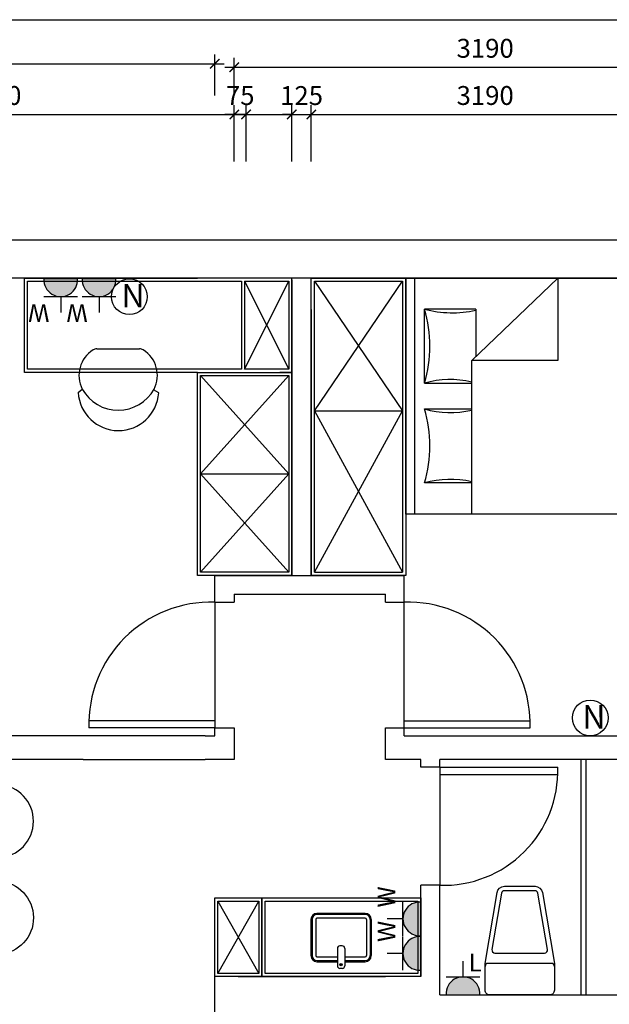
# Model space of a CAD drawing. Units: millimetres. Extents: x -22930 to 418495, y 14311 to 55921.
# Drawn here: x 373668 to 377416, y 24106 to 30365 of the extents above; entities that cross this region are included whole.
import ezdxf

# ---------------------------------------------------------------- set-up
doc = ezdxf.new("R2010")
doc.units = ezdxf.units.MM
doc.layers.add('4', color=4, linetype='Continuous')
doc.layers.add('家具', color=124, linetype='Continuous', lineweight=30)
doc.styles.add('黑体', font='simhei.ttf')
doc.dimstyles.new('副本 1-60', dxfattribs={"dimscale": 60, "dimtxt": 2, "dimasz": 1, "dimexe": 1, "dimexo": 2, "dimgap": 1, "dimtad": 1, "dimdec": 0, "dimrnd": 5, "dimzin": 0, "dimdsep": 46, "dimtxsty": '黑体', "dimblk": 'ARCHTICK', "dimblk1": 'ARCHTICK', "dimblk2": 'ARCHTICK', "dimcen": 0.09, "dimdle": 1, "dimclrd": 251, "dimclre": 251, "dimclrt": 3, "dimadec": 0, "dimazin": 0, "dimtfac": 1, "dimtdec": 0, "dimtix": 1, "dimtmove": 2, "dimatfit": 3, "dimldrblk": 'ARCHTICK', "dimfxl": 5, "dimfxlon": 1, "dimtolj": 1, "dimtzin": 0, "dimarcsym": 0})

# ---------------------------------------------------------------- blocks, each defined once
blk = doc.blocks.new('_ArchTick')
at = {"color": 0, "linetype": 'ByBlock', "const_width": 0.15}
blk.add_lwpolyline([(-0.5, -0.5), (0.5, 0.5)], dxfattribs=at)
blk = doc.blocks.new('*D1083')
at = {"layer": 'Defpoints', "color": 0}
for p in [(375108.1, 29762.2), (375108.1, 28722.2), (371887.1, 27980.2)]:
    blk.add_point(p, dxfattribs=at)
at = {"layer": '家具', "color": 251, "lineweight": -2}
for p, q in [((371887.1, 29462.2), (371887.1, 29822.2)), ((375108.1, 29462.2), (375108.1, 29822.2)), ((371827.1, 29762.2), (375168.1, 29762.2))]:
    blk.add_line(p, q, dxfattribs=at)
at = {"layer": '家具', "color": 251, "lineweight": -2, "xscale": 60, "yscale": 60, "zscale": 60, "rotation": 180}
blk.add_blockref('_ArchTick', (371887.1, 29762.2), dxfattribs=at)
at = {"layer": '家具', "color": 251, "lineweight": -2, "xscale": 60, "yscale": 60, "zscale": 60}
blk.add_blockref('_ArchTick', (375108.1, 29762.2), dxfattribs=at)
at = {"layer": '家具', "color": 3, "insert": (373497.6, 29882.8), "char_height": 120, "attachment_point": 5, "style": '黑体'}
blk.add_mtext('\\A1;3220', dxfattribs=at)
blk = doc.blocks.new('*D1084')
at = {"layer": 'Defpoints', "color": 0}
for p in [(375032.1, 29762.2), (375108.1, 28722.2), (375032.1, 26712.2)]:
    blk.add_point(p, dxfattribs=at)
at = {"layer": '家具', "color": 251, "lineweight": -2}
for p, q in [((375032.1, 29462.2), (375032.1, 29822.2)), ((375108.1, 29462.2), (375108.1, 29822.2)), ((375032.1, 29762.2), (374972.1, 29762.2)), ((375108.1, 29762.2), (375032.1, 29762.2)), ((375108.1, 29762.2), (375168.1, 29762.2))]:
    blk.add_line(p, q, dxfattribs=at)
at = {"layer": '家具', "color": 251, "lineweight": -2, "xscale": 60, "yscale": 60, "zscale": 60}
blk.add_blockref('_ArchTick', (375032.1, 29762.2), dxfattribs=at)
at = {"layer": '家具', "color": 251, "lineweight": -2, "xscale": 60, "yscale": 60, "zscale": 60, "rotation": 180}
blk.add_blockref('_ArchTick', (375108.1, 29762.2), dxfattribs=at)
at = {"layer": '家具', "color": 3, "insert": (375070.1, 29882.2), "char_height": 120, "attachment_point": 5, "style": '黑体'}
blk.add_mtext('\\A1;75', dxfattribs=at)
blk = doc.blocks.new('*D1085')
at = {"layer": 'Defpoints', "color": 0}
for p in [(378222.1, 29762.2), (375032.1, 28722.2), (378222.1, 28722.2)]:
    blk.add_point(p, dxfattribs=at)
at = {"layer": '家具', "color": 251, "lineweight": -2}
for p, q in [((375032.1, 29462.2), (375032.1, 29822.2)), ((378222.1, 29462.2), (378222.1, 29822.2)), ((374972.1, 29762.2), (378282.1, 29762.2))]:
    blk.add_line(p, q, dxfattribs=at)
at = {"layer": '家具', "color": 251, "lineweight": -2, "xscale": 60, "yscale": 60, "zscale": 60, "rotation": 180}
blk.add_blockref('_ArchTick', (375032.1, 29762.2), dxfattribs=at)
at = {"layer": '家具', "color": 251, "lineweight": -2, "xscale": 60, "yscale": 60, "zscale": 60}
blk.add_blockref('_ArchTick', (378222.1, 29762.2), dxfattribs=at)
at = {"layer": '家具', "color": 3, "insert": (376627.1, 29882.8), "char_height": 120, "attachment_point": 5, "style": '黑体'}
blk.add_mtext('\\A1;3190', dxfattribs=at)
blk = doc.blocks.new('*D1046')
at = {"layer": 'Defpoints', "color": 0}
for p in [(374908.1, 30084.1), (371887.1, 29762.2), (374908.1, 29762.2)]:
    blk.add_point(p, dxfattribs=at)
at = {"layer": '家具', "color": 251, "lineweight": -2}
for p, q in [((371887.1, 29882.2), (371887.1, 30144.1)), ((374908.1, 29882.2), (374908.1, 30144.1)), ((371827.1, 30084.1), (374968.1, 30084.1))]:
    blk.add_line(p, q, dxfattribs=at)
at = {"layer": '家具', "color": 251, "lineweight": -2, "xscale": 60, "yscale": 60, "zscale": 60, "rotation": 180}
blk.add_blockref('_ArchTick', (371887.1, 30084.1), dxfattribs=at)
at = {"layer": '家具', "color": 251, "lineweight": -2, "xscale": 60, "yscale": 60, "zscale": 60}
blk.add_blockref('_ArchTick', (374908.1, 30084.1), dxfattribs=at)
at = {"layer": '家具', "color": 3, "insert": (373397.6, 30204.8), "char_height": 120, "attachment_point": 5, "style": '黑体'}
blk.add_mtext('\\A1;3020', dxfattribs=at)
blk = doc.blocks.new('*D1047')
at = {"layer": 'Defpoints', "color": 0}
for p in [(378222.1, 30062.2), (375032.1, 29762.2), (378222.1, 29762.2)]:
    blk.add_point(p, dxfattribs=at)
at = {"layer": '家具', "color": 251, "lineweight": -2}
for p, q in [((375032.1, 29882.2), (375032.1, 30122.2)), ((378222.1, 29882.2), (378222.1, 30122.2)), ((374972.1, 30062.2), (378282.1, 30062.2))]:
    blk.add_line(p, q, dxfattribs=at)
at = {"layer": '家具', "color": 251, "lineweight": -2, "xscale": 60, "yscale": 60, "zscale": 60, "rotation": 180}
blk.add_blockref('_ArchTick', (375032.1, 30062.2), dxfattribs=at)
at = {"layer": '家具', "color": 251, "lineweight": -2, "xscale": 60, "yscale": 60, "zscale": 60}
blk.add_blockref('_ArchTick', (378222.1, 30062.2), dxfattribs=at)
at = {"layer": '家具', "color": 3, "insert": (376627.1, 30182.8), "char_height": 120, "attachment_point": 5, "style": '黑体'}
blk.add_mtext('\\A1;3190', dxfattribs=at)
blk = doc.blocks.new('*D1049')
at = {"layer": 'Defpoints', "color": 0}
for p in [(366704.1, 30362.2), (366704.1, 30062.2), (379959.1, 30062.2)]:
    blk.add_point(p, dxfattribs=at)
at = {"layer": '家具', "color": 251, "lineweight": -2}
for p, q in [((366704.1, 30182.2), (366704.1, 30422.2)), ((379959.1, 30182.2), (379959.1, 30422.2)), ((380019.1, 30362.2), (366644.1, 30362.2))]:
    blk.add_line(p, q, dxfattribs=at)
at = {"layer": '家具', "color": 251, "lineweight": -2, "xscale": 60, "yscale": 60, "zscale": 60, "rotation": 180}
blk.add_blockref('_ArchTick', (366704.1, 30362.2), dxfattribs=at)
at = {"layer": '家具', "color": 251, "lineweight": -2, "xscale": 60, "yscale": 60, "zscale": 60}
blk.add_blockref('_ArchTick', (379959.1, 30362.2), dxfattribs=at)
at = {"layer": '家具', "color": 3, "insert": (373331.6, 30482.2), "char_height": 120, "attachment_point": 5, "style": '黑体'}
blk.add_mtext('\\A1;13255', dxfattribs=at)
blk = doc.blocks.new('*D1098')
at = {"layer": 'Defpoints', "color": 0}
for p in [(375522.1, 29762.2), (375398.1, 28722.2), (375522.1, 28522.2)]:
    blk.add_point(p, dxfattribs=at)
at = {"layer": '家具', "color": 251, "lineweight": -2}
for p, q in [((375398.1, 29462.2), (375398.1, 29822.2)), ((375522.1, 29462.2), (375522.1, 29822.2)), ((375398.1, 29762.2), (375338.1, 29762.2)), ((375398.1, 29762.2), (375522.1, 29762.2)), ((375522.1, 29762.2), (375582.1, 29762.2))]:
    blk.add_line(p, q, dxfattribs=at)
at = {"layer": '家具', "color": 251, "lineweight": -2, "xscale": 60, "yscale": 60, "zscale": 60}
blk.add_blockref('_ArchTick', (375398.1, 29762.2), dxfattribs=at)
at = {"layer": '家具', "color": 251, "lineweight": -2, "xscale": 60, "yscale": 60, "zscale": 60, "rotation": 180}
blk.add_blockref('_ArchTick', (375522.1, 29762.2), dxfattribs=at)
at = {"layer": '家具', "color": 3, "insert": (375460.1, 29882.2), "char_height": 120, "attachment_point": 5, "style": '黑体'}
blk.add_mtext('\\A1;125', dxfattribs=at)
blk = doc.blocks.new('vbnbv')
at = {"layer": '4'}
h = blk.add_hatch(color=30, dxfattribs=at)
h.dxf.hatch_style = 1
h.paths.add_polyline_path([(239237.6, 19664.4), (239451.6, 19664.4, 1.064581)])
at = {"layer": '4', "color": 30}
for p, q in [((239344.6, 19778.3), (239344.6, 19878.9)), ((239237.6, 19778.3), (239451.6, 19778.3)), ((239237.6, 19664.4), (239451.6, 19664.4))]:
    blk.add_line(p, q, dxfattribs=at)
blk.add_arc((239344.6, 19671.1), 107.2, 356.41669, 183.58331, dxfattribs=at)
at = {"layer": '4', "color": 30, "insert": (239416.7, 19939.1), "char_height": 112.594, "width": 5579.633, "attachment_point": 1, "style": '黑体'}
blk.add_mtext('{\\fArial|b0|i0|c0|p32;W}', dxfattribs=at)
blk = doc.blocks.new('scdvb')
at = {"layer": '4'}
h = blk.add_hatch(color=30, dxfattribs=at)
h.dxf.hatch_style = 1
h.paths.add_polyline_path([(256999.9, 16633), (257213.9, 16633, 1.064581)])
at = {"layer": '4', "color": 30}
for p, q in [((257106.9, 16746.9), (257106.9, 16847.5)), ((256999.9, 16746.9), (257213.9, 16746.9)), ((256999.9, 16633), (257213.9, 16633))]:
    blk.add_line(p, q, dxfattribs=at)
blk.add_arc((257106.9, 16639.7), 107.2, 356.41669, 183.58331, dxfattribs=at)
at = {"layer": '4', "color": 30, "insert": (257143, 16893.6), "char_height": 112.594, "width": 5579.633, "attachment_point": 1, "style": '黑体'}
blk.add_mtext('{\\fArial|b0|i0|c0|p32;L}', dxfattribs=at)

msp = doc.modelspace()

# ---------------------------------------------------------------- linework, layer by layer
at = {"layer": '4', "color": 8}
for p, q in [((378382.1, 28962.2), (370645.1, 28962.2)), ((375108.1, 28722.2), (371887.1, 28722.2)), ((373698.1, 28122.2), (373698.1, 28722.2)), ((373698.1, 28722.2), (374798.1, 28722.2)), ((373698.1, 28122.2), (373698.1, 28722.2)), ((373718.1, 28702.2), (375078.1, 28702.2)), ((373718.1, 28142.2), (373718.1, 28702.2)), ((375398.1, 28722.2), (374798.1, 28722.2)), ((375108.1, 28722.2), (375032.1, 28722.2)), ((375078.1, 28702.2), (375078.1, 28142.2)), ((375098.1, 28702.2), (375378.1, 28702.2)), ((375098.1, 28702.2), (375098.1, 28142.2)), ((375098.1, 28702.2), (375378.1, 28142.2)), ((375098.1, 28142.2), (375378.1, 28702.2)), ((378222.1, 28722.2), (375232.1, 28722.2)), ((375378.1, 28702.2), (375378.1, 28142.2)), ((375398.1, 26832.2), (375398.1, 28722.2)), ((375398.1, 28122.2), (375398.1, 28722.2)), ((375398.1, 28710.8), (375398.1, 28110.8)), ((375398.1, 28710.8), (375398.1, 28110.8)), ((375522.1, 28722.2), (376122.1, 28722.2)), ((375522.1, 26832.2), (375522.1, 28722.2)), ((375542.1, 28702.2), (376102.1, 28702.2)), ((375542.1, 26852.2), (375542.1, 28702.2)), ((375542.1, 27877.2), (376102.1, 28702.2)), ((375542.1, 28702.2), (376102.1, 27877.2)), ((376102.1, 28702.2), (376102.1, 26852.2)), ((376122.1, 28722.2), (376122.1, 27032.2)), ((376122.1, 28722.2), (376122.1, 26832.2)), ((376180.6, 27222.2), (376180.6, 28722.2)), ((375522.1, 28522.2), (375522.1, 26832.2)), ((376240.8, 28054.1), (376240.8, 28524.6)), ((376567.8, 28524.6), (376240.8, 28524.6)), ((376567.8, 28524.6), (376567.8, 28222.8)), ((374158.7, 28272.2), (374430.1, 28272.2)), ((374798.1, 28122.2), (373698.1, 28122.2)), ((375078.1, 28142.2), (373718.1, 28142.2)), ((374798.1, 28122.2), (373798.1, 28122.2)), ((374798.1, 26832.2), (374798.1, 28122.2)), ((374798.1, 28122.2), (375398.1, 28122.2)), ((374798.1, 26832.2), (374798.1, 28122.2)), ((374798.1, 28122.2), (375398.1, 28122.2)), ((375378.1, 28142.2), (375098.1, 28142.2)), ((375398.1, 28122.2), (375322.1, 28122.2)), ((375398.1, 28122.2), (375398.1, 26832.2)), ((374818.1, 28102.2), (375378.1, 28102.2)), ((374818.1, 26852.2), (374818.1, 28102.2)), ((374818.1, 27477.2), (375378.1, 28102.2)), ((374818.1, 28102.2), (375378.1, 27477.2)), ((375378.1, 28102.2), (375378.1, 26852.2)), ((376240.8, 28054.1), (376541.6, 28054.1)), ((374040.5, 27995.2), (374066.5, 28015.9)), ((374551.9, 27992.2), (374519.5, 28011.1)), ((375542.1, 27877.2), (376102.1, 27877.2)), ((375542.1, 26852.2), (376102.1, 27877.2)), ((375542.1, 27877.2), (376102.1, 26852.2)), ((376240.8, 27890.2), (376541.6, 27890.2)), ((374818.1, 27477.2), (375378.1, 27477.2)), ((374818.1, 26852.2), (375378.1, 27477.2)), ((374818.1, 27477.2), (375378.1, 26852.2)), ((376541.6, 27419.7), (376240.8, 27419.7)), ((375378.1, 26852.2), (374818.1, 26852.2)), ((375542.1, 26852.2), (376102.1, 26852.2)), ((374908.1, 26832.2), (374798.1, 26832.2)), ((375398.1, 26832.2), (374798.1, 26832.2)), ((374908.1, 26662.2), (374908.1, 26832.2)), ((374908.1, 26832.2), (376113.1, 26832.2)), ((376122.1, 26832.2), (375522.1, 26832.2)), ((376113.1, 26662.2), (376113.1, 26832.2)), ((375032.1, 26712.2), (375032.1, 26662.2)), ((375032.1, 26712.2), (375993.1, 26712.2)), ((375993.1, 26662.2), (375993.1, 26712.2)), ((374908.1, 26662.2), (375032.1, 26662.2)), ((374908.1, 26662.2), (374908.1, 25862.2)), ((375993.1, 26662.2), (376113.1, 26662.2)), ((376113.1, 25862.2), (376113.1, 26662.2)), ((374908.1, 25907.2), (374108.1, 25907.2)), ((374908.1, 25862.2), (374108.1, 25862.2)), ((374908.1, 25862.2), (375032.1, 25862.2)), ((374908.1, 25812.2), (374908.1, 25862.2)), ((375032.1, 25862.2), (375032.1, 25662.2)), ((375993.1, 25662.2), (375993.1, 25862.2)), ((375993.1, 25862.2), (376113.1, 25862.2)), ((376113.1, 25907.2), (376913.1, 25907.2)), ((376113.1, 25812.2), (376113.1, 25862.2)), ((376113.1, 25862.2), (376913.1, 25862.2)), ((374071.1, 25812.2), (371887.1, 25812.2)), ((374848.1, 25812.2), (374071.1, 25812.2)), ((374848.1, 25812.2), (374908.1, 25812.2)), ((376113.1, 25812.2), (378222.1, 25812.2)), ((374071.1, 25662.2), (371887.1, 25662.2)), ((374071.1, 25662.2), (374848.1, 25662.2)), ((375032.1, 25662.2), (374848.1, 25662.2)), ((376218.1, 25662.2), (375993.1, 25662.2)), ((376218.1, 25612.2), (376218.1, 25662.2)), ((378238.1, 25662.2), (376338.1, 25662.2)), ((376338.1, 25612.2), (376338.1, 25662.2)), ((377238.1, 24166.2), (377238.1, 25662.2)), ((377268.1, 24166.2), (377268.1, 25662.2)), ((376338.1, 25612.2), (376218.1, 25612.2)), ((376338.1, 25612.2), (376338.1, 24862.2)), ((376338.1, 25612.2), (377088.1, 25612.2)), ((376338.1, 25567.2), (377088.1, 25567.2)), ((376218.1, 24282.2), (376218.1, 24862.2)), ((376338.1, 24862.2), (376218.1, 24862.2)), ((376338.1, 24166.2), (376338.1, 24862.2)), ((374908.1, 24782.2), (375058.1, 24782.2)), ((374908.1, 24782.2), (375208.1, 24782.2)), ((374908.1, 24782.2), (375208.1, 24782.2)), ((374908.1, 24282.2), (374908.1, 24782.2)), ((374928.1, 24762.2), (375188.1, 24762.2)), ((374928.1, 24302.2), (374928.1, 24762.2)), ((374928.1, 24302.2), (375188.1, 24762.2)), ((374928.1, 24762.2), (375188.1, 24302.2)), ((375188.1, 24762.2), (375188.1, 24302.2)), ((375208.1, 24282.2), (375208.1, 24782.2)), ((375208.1, 24782.2), (375208.1, 24282.2)), ((375208.1, 24782.2), (376218.1, 24782.2)), ((375208.1, 24282.2), (375208.1, 24782.2)), ((375228.1, 24762.2), (376198.1, 24762.2)), ((375228.1, 24302.2), (375228.1, 24762.2)), ((376198.1, 24762.2), (376198.1, 24302.2)), ((376218.1, 24782.2), (376218.1, 24282.2)), ((375865, 24683.7), (375557.8, 24683.7)), ((375865, 24676), (375557.8, 24676)), ((375519.4, 24645.3), (375519.4, 24414.9)), ((375527.1, 24645.3), (375527.1, 24414.9)), ((375550.1, 24645.3), (375550.1, 24414.9)), ((375865, 24653), (375557.8, 24653)), ((375872.7, 24645.3), (375872.7, 24507)), ((375895.7, 24645.3), (375895.7, 24507)), ((375903.4, 24645.3), (375903.4, 24507)), ((375719.1, 24476.7), (375703.7, 24476.7)), ((375872.7, 24507), (375872.7, 24414.9)), ((375895.7, 24507), (375895.7, 24414.9)), ((375903.4, 24507), (375903.4, 24414.9)), ((375688.4, 24461.3), (375688.4, 24349.6)), ((375734.4, 24461.3), (375734.4, 24349.6)), ((375557.8, 24407.2), (375688.4, 24407.2)), ((375557.8, 24384.2), (375688.4, 24384.2)), ((375557.8, 24376.5), (375688.4, 24376.5)), ((375734.4, 24407.2), (375865, 24407.2)), ((375734.4, 24384.2), (375865, 24384.2)), ((375734.4, 24376.5), (375865, 24376.5)), ((375188.1, 24302.2), (374928.1, 24302.2)), ((376198.1, 24302.2), (375228.1, 24302.2)), ((375719.1, 24334.3), (375703.7, 24334.3)), ((374908.1, 23938.2), (374908.1, 24282.2)), ((375208.1, 24282.2), (374908.1, 24282.2)), ((375058.1, 24282.2), (375993.1, 24282.2)), ((376218.1, 24282.2), (375208.1, 24282.2)), ((376338.1, 24166.2), (378238.1, 24166.2))]:
    msp.add_line(p, q, dxfattribs=at)
msp.add_lwpolyline([(376122.1, 27222.2), (376122.1, 28722.2), (378122.1, 28722.2), (378122.1, 27222.2)], close=True, dxfattribs=at)
for points in [[(376541.6, 27222.2), (376541.6, 28197.7), (377088.6, 28722.2), (377088.6, 28197.7), (376541.6, 28197.7)], [(377047.7, 24365.5), (376645.7, 24365.5)]]:
    msp.add_lwpolyline(points, dxfattribs=at)
msp.add_lwpolyline([(376655.2, 24166.2, -0.428333), (376626.7, 24194.7), (376626.7, 24365.5), (376702.6, 24816.2, -0.366124), (376749.5, 24855.9), (376943.9, 24855.9, -0.366124), (376990.8, 24816.2), (377066.7, 24365.5), (377066.7, 24194.7, -0.415921), (377038.2, 24166.2)], format="xyb", close=True, dxfattribs=at)
msp.add_lwpolyline([(376943.9, 24827.4), (376749.5, 24827.4, 0.366124), (376730.7, 24811.5), (376670.4, 24453.6, 0.463996), (376689.2, 24431.5), (377004.2, 24431.5, 0.463996), (377023, 24453.6), (376962.7, 24811.5, 0.366124), (376943.9, 24827.4)], format="xyb", dxfattribs=at)
at = {"layer": '4', "color": 30}
for centre in [(374365.6, 28603.9), (377295.1, 25926.1)]:
    msp.add_circle(centre, 113.9, dxfattribs=at)
at = {"layer": '4', "color": 8}
for radius in [7.68, 3.84]:
    msp.add_circle((375711.4, 24357.3), radius, dxfattribs=at)
for centre, radius, start, end in [((375451.8, 28289.4), 823.4, 343.39894, 16.60106), ((376419, 29200.4), 698.9, 255.23026, 282.29252), ((374236.5, 28103.3), 191.1, 121.93702, 207.21103), ((374158.7, 28228.2), 44, 90, 121.93702), ((374430.1, 28228.2), 44, 58.06298, 90), ((374352.3, 28103.3), 191.1, 332.78897, 58.06298), ((376404.7, 27484.2), 593, 76.65066, 106.04206), ((374296.3, 28008.9), 256.1, 183.06762, 356.25982), ((374294.4, 28142.6), 260.7, 209.07243, 331.11482), ((375451.8, 27655), 823.4, 343.39894, 16.60106), ((376404.7, 28460.1), 593, 253.95794, 283.34934), ((376404.7, 26849.8), 593, 76.65066, 106.04206), ((374885.6, 25884.7), 777.8, 88.34239, 181.65761), ((376135.6, 25884.7), 777.8, 358.34239, 91.65761), ((376360.6, 25589.7), 727.8, 268.22853, 1.77147), ((373523.2, 25270.2), 232.9, 273.06762, 86.25982), ((375557.8, 24645.3), 38.4, 90, 180), ((375557.8, 24645.3), 30.7, 90, 180), ((375865, 24645.3), 38.4, 0, 90), ((375865, 24645.3), 30.7, 0, 90), ((375557.8, 24645.3), 7.68, 90, 180), ((375865, 24645.3), 7.68, 0, 90), ((375703.7, 24461.3), 15.4, 90, 180), ((375719.1, 24461.3), 15.4, 0, 90), ((375557.8, 24414.9), 38.4, 180, 270), ((375557.8, 24414.9), 30.7, 180, 270), ((375557.8, 24414.9), 7.68, 180, 270), ((375865, 24414.9), 38.4, 270, 0), ((375865, 24414.9), 30.7, 270, 0), ((375865, 24414.9), 7.68, 270, 0), ((375703.7, 24349.6), 15.4, 180, 270), ((375719.1, 24349.6), 15.4, 270, 0), ((376645.7, 24346.5), 19, 90, 179.99999), ((377047.7, 24346.5), 19, 0, 90)]:
    msp.add_arc(centre, radius, start, end, dxfattribs=at)
at = {"layer": '4', "color": 8, "extrusion": (0, 0, -1)}
msp.add_ellipse((373523.2, 24656), major_axis=(164.7, 164.7), ratio=1, start_param=5.551327, end_param=8.574101, dxfattribs=at)

# ---------------------------------------------------------------- block references
at = {"layer": '4'}
msp.add_blockref('scdvb', (119379.3, 7533.2), dxfattribs=at)
at = {"layer": '家具'}
for p, rotation in [((613273.9, 48382.2), 180), ((613517.4, 48382.2), 180), ((395882.5, -214695.9), 90), ((395882.5, -214915.3), 90)]:
    msp.add_blockref('vbnbv', p, dxfattribs=dict(at, rotation=rotation))

# ---------------------------------------------------------------- texts
at = {"layer": '4', "color": 30, "style": '黑体'}
for p in [(374315, 28535.1), (377244.5, 25857.3)]:
    msp.add_text('N', height=150, dxfattribs=at).set_placement(p)

# ---------------------------------------------------------------- dimensions: what is measured, and where the dimension line sits
at = {"layer": '家具'}
for base, p1, p2, picture, middle in [((366704.1, 30362.2), (379959.1, 30062.2), (366704.1, 30062.2), '*D1049', (373331.6, 30482.2)), ((374908.1, 30084.1), (371887.1, 29762.2), (374908.1, 29762.2), '*D1046', (373397.6, 30204.8)), ((378222.1, 30062.2), (375032.1, 29762.2), (378222.1, 29762.2), '*D1047', (376627.1, 30182.8)), ((375108.1, 29762.2), (371887.1, 27980.2), (375108.1, 28722.2), '*D1083', (373497.6, 29882.8)), ((378222.1, 29762.2), (375032.1, 28722.2), (378222.1, 28722.2), '*D1085', (376627.1, 29882.8)), ((375032.1, 29762.2), (375108.1, 28722.2), (375032.1, 26712.2), '*D1084', (375070.1, 29882.2)), ((375522.1, 29762.2), (375398.1, 28722.2), (375522.1, 28522.2), '*D1098', (375460.1, 29882.2))]:
    dim = msp.add_linear_dim(base=base, p1=p1, p2=p2, dimstyle='副本 1-60', dxfattribs=at)
    dim.commit()
    dim.dimension.update_dxf_attribs({"geometry": picture, "text_midpoint": middle})

doc.saveas('drawing.dxf')
